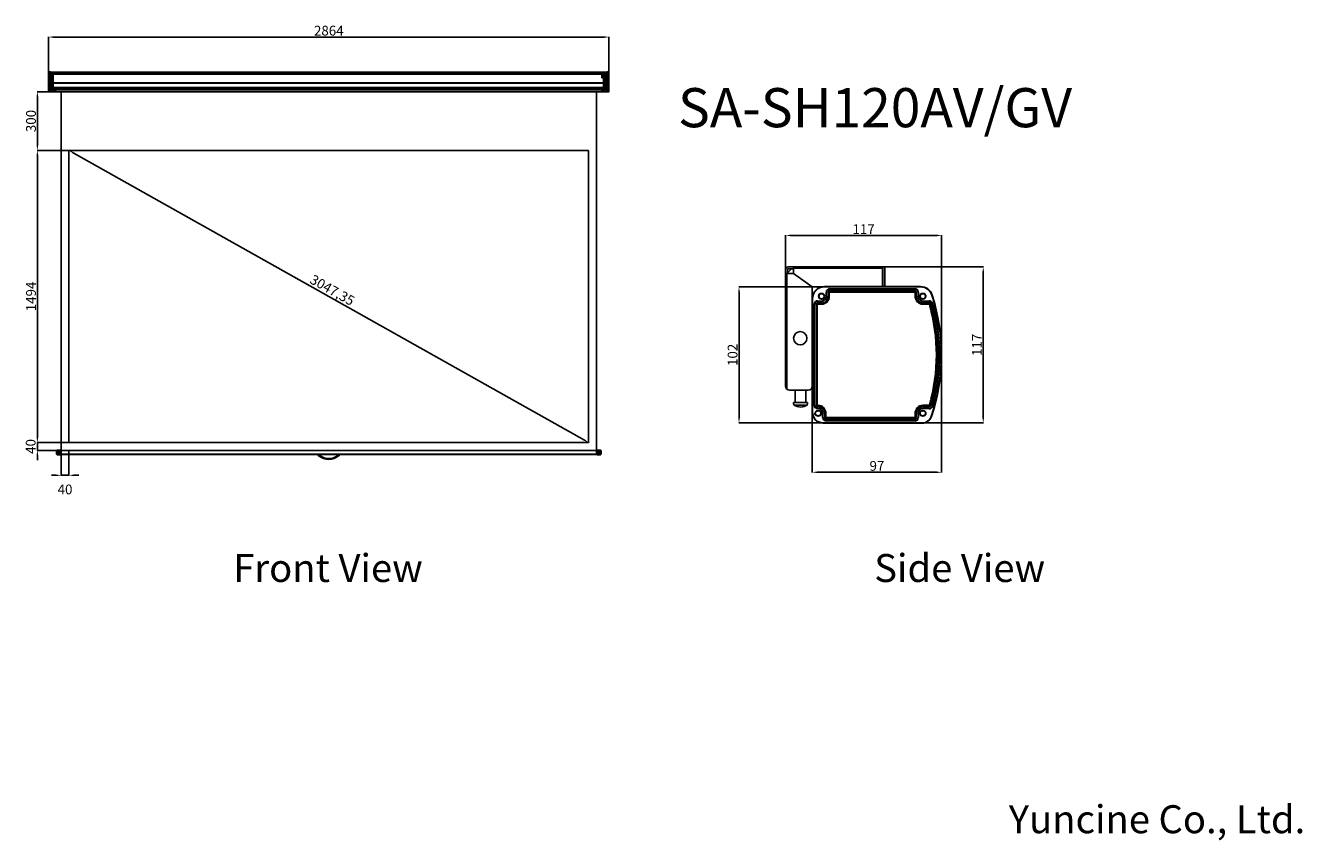
# Model space of a CAD drawing. Units: millimetres. Extents: x 17225 to 23751, y 12115 to 23557.
# Drawn here: x 17225 to 23751, y 12115 to 16282 of the extents above; entities that cross this region are included whole.
import ezdxf

# ---------------------------------------------------------------- set-up
doc = ezdxf.new("R2010")
doc.units = ezdxf.units.MM
doc.linetypes.add('CENTER2', pattern=[28.575, 19.05, -3.175, 3.175, -3.175])
doc.linetypes.add('HIDDEN2', pattern=[4.7625, 3.175, -1.5875])
doc.layers.add('탬플릿', color=7, linetype='Continuous')
doc.styles.get("Standard").update_dxf_attribs({"font": 'arial.ttf'})
doc.dimstyles.new('ISO-25', dxfattribs={"dimtxt": 50, "dimasz": 25, "dimexe": 1.25, "dimexo": 0.625, "dimtad": 1, "dimtxsty": 'Standard', "dimcen": 2.5, "dimadec": 0, "dimazin": 0, "dimtfac": 1, "dimtmove": 2, "dimatfit": 3, "dimfxl": 1, "dimarcsym": 0})

# ---------------------------------------------------------------- blocks, each defined once
blk = doc.blocks.new('*D1')
at = {"color": 0, "lineweight": -2, "transparency": 16777216}
for p, q in [((17446.5, 15643.5), (17284.5, 15643.5)), ((17285.7, 15618.5), (17285.7, 14174.5)), ((17446.5, 14149.5), (17284.5, 14149.5))]:
    blk.add_line(p, q, dxfattribs=at)
at = {"color": 0, "transparency": 16777216}
for points in [[(17281.6, 15618.5), (17289.9, 15618.5), (17285.7, 15643.5)], [(17281.6, 14174.5), (17289.9, 14174.5), (17285.7, 14149.5)]]:
    blk.add_solid(points, dxfattribs=at)
at = {"layer": 'DEFPOINTS', "color": 0, "transparency": 16777216}
for p in [(17447.1, 15643.5), (17285.7, 14149.5), (17447.1, 14149.5)]:
    blk.add_point(p, dxfattribs=at)
at = {"color": 0, "transparency": 16777216, "insert": (17259.6, 14896.5), "char_height": 50, "attachment_point": 5, "rotation": 90}
blk.add_mtext('1494', dxfattribs=at)
blk = doc.blocks.new('*D2')
at = {"color": 0, "lineweight": -2, "transparency": 16777216}
for p, q in [((17407.1, 14108.9), (17407.1, 13980.7)), ((17447.1, 14108.9), (17447.1, 13980.7)), ((17382.1, 13981.9), (17357.1, 13981.9)), ((17407.1, 13981.9), (17447.1, 13981.9)), ((17472.1, 13981.9), (17497.1, 13981.9))]:
    blk.add_line(p, q, dxfattribs=at)
at = {"color": 0, "transparency": 16777216}
for points in [[(17382.1, 13986.1), (17382.1, 13977.8), (17407.1, 13981.9)], [(17472.1, 13986.1), (17472.1, 13977.8), (17447.1, 13981.9)]]:
    blk.add_solid(points, dxfattribs=at)
at = {"layer": 'DEFPOINTS', "color": 0, "transparency": 16777216}
for p in [(17407.1, 14109.5), (17447.1, 14109.5), (17447.1, 13981.9)]:
    blk.add_point(p, dxfattribs=at)
at = {"color": 0, "transparency": 16777216, "insert": (17427.1, 13903.2), "char_height": 50, "attachment_point": 5}
blk.add_mtext('40', dxfattribs=at)
blk = doc.blocks.new('*D3')
at = {"color": 0, "lineweight": -2, "transparency": 16777216}
for p, q in [((17285.7, 14174.5), (17285.7, 14199.5)), ((17406.5, 14149.5), (17284.5, 14149.5)), ((17406.5, 14109.5), (17284.5, 14109.5)), ((17285.7, 14149.5), (17285.7, 14109.5)), ((17285.7, 14084.5), (17285.7, 14059.5))]:
    blk.add_line(p, q, dxfattribs=at)
at = {"color": 0, "transparency": 16777216}
for points in [[(17281.6, 14174.5), (17289.9, 14174.5), (17285.7, 14149.5)], [(17281.6, 14084.5), (17289.9, 14084.5), (17285.7, 14109.5)]]:
    blk.add_solid(points, dxfattribs=at)
at = {"layer": 'DEFPOINTS', "color": 0, "transparency": 16777216}
for p in [(17285.7, 14109.5), (17407.1, 14149.5), (17407.1, 14109.5)]:
    blk.add_point(p, dxfattribs=at)
at = {"color": 0, "transparency": 16777216, "insert": (17258, 14129.5), "char_height": 50, "attachment_point": 5, "rotation": 90}
blk.add_mtext('40', dxfattribs=at)
blk = doc.blocks.new('*D4')
at = {"color": 0, "lineweight": -2, "transparency": 16777216}
for p, q in [((17406.5, 15943.5), (17284.5, 15943.5)), ((17285.7, 15918.5), (17285.7, 15668.5)), ((17406.5, 15643.5), (17284.5, 15643.5))]:
    blk.add_line(p, q, dxfattribs=at)
at = {"color": 0, "transparency": 16777216}
for points in [[(17281.6, 15918.5), (17289.9, 15918.5), (17285.7, 15943.5)], [(17281.6, 15668.5), (17289.9, 15668.5), (17285.7, 15643.5)]]:
    blk.add_solid(points, dxfattribs=at)
at = {"layer": 'DEFPOINTS', "color": 0, "transparency": 16777216}
for p in [(17407.1, 15943.5), (17285.7, 15643.5), (17407.1, 15643.5)]:
    blk.add_point(p, dxfattribs=at)
at = {"color": 0, "transparency": 16777216, "insert": (17259.6, 15793.5), "char_height": 50, "attachment_point": 5, "rotation": 90}
blk.add_mtext('300', dxfattribs=at)
blk = doc.blocks.new('*D5')
at = {"color": 0, "lineweight": -2, "transparency": 16777216}
for p, q in [((17446.8, 15643), (17446.5, 15642.4)), ((17468.9, 15631.3), (20081.3, 14161.8)), ((20103.4, 14150.1), (20103.7, 14150.6))]:
    blk.add_line(p, q, dxfattribs=at)
at = {"color": 0, "transparency": 16777216}
for points in [[(17470.9, 15634.9), (17466.8, 15627.6), (17447.1, 15643.5)], [(20083.3, 14165.4), (20079.2, 14158.2), (20103.1, 14149.5)]]:
    blk.add_solid(points, dxfattribs=at)
at = {"layer": 'DEFPOINTS', "color": 0, "transparency": 16777216}
for p in [(17447.1, 15643.5), (20103.1, 14149.5), (20103.1, 14149.5)]:
    blk.add_point(p, dxfattribs=at)
at = {"color": 0, "transparency": 16777216, "insert": (18790.1, 14923.3), "char_height": 50, "attachment_point": 5, "rotation": 330.64225}
blk.add_mtext('3047,35', dxfattribs=at)
blk = doc.blocks.new('*D6')
at = {"color": 0, "lineweight": -2, "transparency": 16777216}
for p, q in [((17343.1, 15994.2), (17343.1, 16224.1)), ((17368.1, 16222.9), (20182.1, 16222.9)), ((20207.1, 15994.2), (20207.1, 16224.1))]:
    blk.add_line(p, q, dxfattribs=at)
at = {"color": 0, "transparency": 16777216}
for points in [[(17368.1, 16227.1), (17368.1, 16218.7), (17343.1, 16222.9)], [(20182.1, 16227.1), (20182.1, 16218.7), (20207.1, 16222.9)]]:
    blk.add_solid(points, dxfattribs=at)
at = {"layer": 'DEFPOINTS', "color": 0, "transparency": 16777216}
for p in [(20207.1, 16222.9), (17343.1, 15993.5), (20207.1, 15993.5)]:
    blk.add_point(p, dxfattribs=at)
at = {"color": 0, "transparency": 16777216, "insert": (18775.1, 16249), "char_height": 50, "attachment_point": 5}
blk.add_mtext('2864', dxfattribs=at)
blk = doc.blocks.new('*D7')
at = {"layer": 'DEFPOINTS', "color": 0, "transparency": 16777216}
for p in [(21109.7, 15208.4), (21109.7, 15013.4), (21907, 14592.5)]:
    blk.add_point(p, dxfattribs=at)
at = {"layer": '탬플릿', "color": 0, "lineweight": -2, "transparency": 16777216}
for p, q in [((21109.7, 15014), (21109.7, 15209.7)), ((21882, 15208.4), (21134.7, 15208.4)), ((21907, 14593.1), (21907, 15209.7))]:
    blk.add_line(p, q, dxfattribs=at)
at = {"layer": '탬플릿', "color": 0, "transparency": 16777216}
for points in [[(21134.7, 15212.6), (21134.7, 15204.3), (21109.7, 15208.4)], [(21882, 15212.6), (21882, 15204.3), (21907, 15208.4)]]:
    blk.add_solid(points, dxfattribs=at)
at = {"layer": '탬플릿', "color": 0, "transparency": 16777216, "insert": (21508.4, 15234.2), "char_height": 50, "attachment_point": 5}
blk.add_mtext('117', dxfattribs=at)
blk = doc.blocks.new('*D8')
at = {"layer": 'DEFPOINTS', "color": 0, "transparency": 16777216}
for p in [(21606.1, 15047.4), (21809.1, 14250.2), (22119.7, 14250.2)]:
    blk.add_point(p, dxfattribs=at)
at = {"layer": '탬플릿', "color": 0, "lineweight": -2, "transparency": 16777216}
for p, q in [((21606.7, 15047.4), (22121, 15047.4)), ((22119.7, 15022.4), (22119.7, 14275.2)), ((21809.7, 14250.2), (22121, 14250.2))]:
    blk.add_line(p, q, dxfattribs=at)
at = {"layer": '탬플릿', "color": 0, "transparency": 16777216}
for points in [[(22115.6, 15022.4), (22123.9, 15022.4), (22119.7, 15047.4)], [(22115.6, 14275.2), (22123.9, 14275.2), (22119.7, 14250.2)]]:
    blk.add_solid(points, dxfattribs=at)
at = {"layer": '탬플릿', "color": 0, "transparency": 16777216, "insert": (22094, 14648.8), "char_height": 50, "attachment_point": 5, "rotation": 90}
blk.add_mtext('117', dxfattribs=at)
blk = doc.blocks.new('*D9')
at = {"color": 0, "lineweight": -2, "transparency": 16777216}
for p, q in [((21245.9, 14693.1), (21245.9, 13996)), ((21907, 14591.9), (21907, 13996)), ((21270.9, 13997.3), (21882, 13997.3))]:
    blk.add_line(p, q, dxfattribs=at)
at = {"color": 0, "transparency": 16777216}
for points in [[(21270.9, 14001.4), (21270.9, 13993.1), (21245.9, 13997.3)], [(21882, 14001.4), (21882, 13993.1), (21907, 13997.3)]]:
    blk.add_solid(points, dxfattribs=at)
at = {"layer": 'DEFPOINTS', "color": 0, "transparency": 16777216}
for p in [(21245.9, 14693.7), (21907, 14592.5), (21907, 13997.3)]:
    blk.add_point(p, dxfattribs=at)
at = {"color": 0, "transparency": 16777216, "insert": (21576.5, 14023.4), "char_height": 50, "attachment_point": 5}
blk.add_mtext('97', dxfattribs=at)
blk = doc.blocks.new('*D10')
at = {"color": 0, "lineweight": -2, "transparency": 16777216}
for p, q in [((21554.1, 14945.3), (20870.3, 14945.3)), ((20871.6, 14275.2), (20871.6, 14920.3)), ((21554.1, 14250.2), (20870.3, 14250.2))]:
    blk.add_line(p, q, dxfattribs=at)
at = {"color": 0, "transparency": 16777216}
for points in [[(20867.4, 14920.3), (20875.7, 14920.3), (20871.6, 14945.3)], [(20867.4, 14275.2), (20875.7, 14275.2), (20871.6, 14250.2)]]:
    blk.add_solid(points, dxfattribs=at)
at = {"layer": 'DEFPOINTS', "color": 0, "transparency": 16777216}
for p in [(20871.6, 14945.3), (21554.7, 14945.3), (21554.7, 14250.2)]:
    blk.add_point(p, dxfattribs=at)
at = {"color": 0, "transparency": 16777216, "insert": (20845.4, 14597.7), "char_height": 50, "attachment_point": 5, "rotation": 90}
blk.add_mtext('102', dxfattribs=at)

msp = doc.modelspace()

# ---------------------------------------------------------------- hatches: boundary and pattern name
at = {"true_color": 0x000000}
h = msp.add_hatch(color=18, dxfattribs=at)
h.dxf.hatch_style = 1
h.paths.add_polyline_path([(20163.081, 14108.032), (20146.975, 14108.032), (20146.975, 14100.532), (20163.081, 14100.532)], flags=17)
h.paths.add_polyline_path([(20163.081, 14100.532), (20146.975, 14100.532), (20146.975, 14099.032), (20163.081, 14099.032)], flags=17)
h.paths.add_polyline_path([(20163.081, 14099.032), (20146.975, 14099.032), (20146.975, 14090.032), (20163.081, 14090.032)], flags=17)
h.paths.add_polyline_path([(20165.475, 14099.032), (20163.081, 14099.032), (20163.081, 14090.032), (20163.081, 14088.532, 0.35733675), (20164.552, 14089.737, 0.04954367)], flags=17)
h.paths.add_polyline_path([(20165.451, 14100.532), (20163.081, 14100.532), (20163.081, 14099.032), (20165.475, 14099.032, 0.00793801)], flags=17)
h.paths.add_polyline_path([(20164.61, 14108.032), (20163.081, 14108.032), (20163.081, 14100.532), (20165.451, 14100.532, 0.03999526)], flags=17)
h.paths.add_polyline_path([(20163.081, 14109.532), (20163.081, 14108.032), (20164.61, 14108.032, 0.00159139), (20164.552, 14108.327, 0.35733675)], flags=17)
h.paths.add_polyline_path([(20163.081, 14109.532), (20146.975, 14109.532), (20146.975, 14108.032), (20163.081, 14108.032)], flags=17)
h.paths.add_polyline_path([(20163.081, 14111.032), (20146.975, 14111.032), (20146.975, 14109.532), (20163.081, 14109.532, -0.35733675), (20164.552, 14108.327, -0.09933115), (20164.552, 14089.737, -0.35733675), (20163.081, 14088.532), (20146.975, 14088.532), (20146.975, 14087.032), (20163.081, 14087.032, 0.35733675), (20166.022, 14089.441, 0.09933115), (20166.022, 14108.622, 0.35733675)])
h.paths.add_polyline_path([(20163.081, 14090.032), (20146.975, 14090.032), (20146.975, 14088.532), (20163.081, 14088.532)], flags=17)
h = msp.add_hatch(color=18, dxfattribs=at)
h.dxf.hatch_style = 1
h.paths.add_polyline_path([(18729.081, 14084.962), (18729.081, 14088.532), (18721.081, 14088.532), (18721.081, 14085.872, 0.22638132), (18722.936, 14081.985, 0.35389501), (18827.226, 14081.985, 0.22638132), (18829.081, 14085.872), (18829.081, 14088.532), (18821.081, 14088.532), (18821.081, 14084.962, -0.22889923), (18819.946, 14082.612, -0.34851675), (18730.216, 14082.612, -0.22889923)])

# ---------------------------------------------------------------- linework, layer by layer
at = {"color": 1, "linetype": 'CENTER2'}
for p, q in [((17342.581, 16037.532), (17354.081, 16037.532)), ((17370.081, 15998.532), (17345.581, 15998.532)), ((20204.581, 15998.532), (20180.081, 15998.532)), ((20207.581, 16037.532), (20196.081, 16037.532)), ((17342.581, 15949.532), (17354.081, 15949.532)), ((20207.581, 15949.532), (20196.081, 15949.532))]:
    msp.add_line(p, q, dxfattribs=at)
for p, q in [((17343.081, 16043.032), (17343.081, 15944.032)), ((17343.581, 16043.532), (20199.081, 16043.532)), ((17345.581, 16043.532), (17345.581, 15943.532)), ((17345.581, 16041.732), (17351.081, 16041.732)), ((17345.581, 16039.532), (17351.081, 16039.532)), ((17357.081, 16037.232), (17345.581, 16037.232)), ((17345.581, 16035.532), (17351.081, 16035.532)), ((17357.081, 16030.532), (17345.581, 16030.532)), ((17361.081, 16007.532), (17345.581, 16007.532)), ((17361.081, 16004.532), (17345.581, 16004.532)), ((17361.081, 15992.532), (17345.581, 15992.532)), ((17361.081, 15989.532), (17345.581, 15989.532)), ((17346.081, 16044.032), (17346.081, 16041.732)), ((17346.581, 16044.532), (17353.081, 16044.532)), ((17351.081, 15943.532), (17351.081, 16043.532)), ((17351.081, 16037.532), (20199.081, 16037.532)), ((17351.081, 16034.282), (20199.081, 16034.282)), ((17351.081, 16033.532), (20199.081, 16033.532)), ((17351.081, 16032.782), (20199.081, 16032.782)), ((17351.081, 15989.282), (20199.081, 15989.282)), ((17353.081, 16044.532), (17353.081, 15942.532)), ((17357.081, 16037.232), (17357.081, 15951.032)), ((17357.581, 15990.532), (17357.581, 16006.532)), ((17361.081, 16021.032), (17361.081, 15976.032)), ((17361.081, 16021.032), (17364.081, 16021.032)), ((17361.081, 16017.745), (17364.081, 16017.745)), ((17361.081, 16005.309), (17367.081, 16005.309)), ((17361.081, 16000.998), (17367.081, 16000.998)), ((17361.081, 15996.065), (17367.081, 15996.065)), ((17361.081, 15991.754), (17367.081, 15991.754)), ((17364.081, 16041.832), (17364.081, 15945.032)), ((17364.081, 16041.832), (17367.081, 16041.832)), ((17364.081, 16037.232), (17367.081, 16037.232)), ((17364.081, 16030.671), (17367.081, 16030.671)), ((17367.081, 16041.832), (17367.081, 15945.032)), ((17367.081, 16037.432), (17379.081, 16037.432)), ((20171.081, 16037.432), (20171.081, 16013.888)), ((20183.081, 16037.432), (20171.081, 16037.432)), ((20183.081, 16013.888), (20171.081, 16013.888)), ((20179.081, 16030.282), (20179.081, 15966.782)), ((20181.081, 16029.782), (20179.081, 16029.782)), ((20182.081, 16028.782), (20181.081, 16029.782)), ((20182.081, 16028.782), (20182.081, 15968.282)), ((20183.081, 16006.032), (20182.081, 16006.032)), ((20183.081, 15991.032), (20182.081, 15991.032)), ((20183.081, 16041.832), (20183.081, 15945.032)), ((20186.081, 16041.832), (20183.081, 16041.832)), ((20186.081, 16037.232), (20183.081, 16037.232)), ((20186.081, 16030.671), (20183.081, 16030.671)), ((20204.581, 16004.532), (20183.081, 16004.532)), ((20189.081, 16003.632), (20183.081, 16003.632)), ((20189.081, 15993.432), (20183.081, 15993.432)), ((20204.581, 15992.532), (20183.081, 15992.532)), ((20186.081, 16041.832), (20186.081, 15945.032)), ((20189.081, 16021.032), (20186.081, 16021.032)), ((20189.081, 16017.974), (20186.081, 16017.974)), ((20189.081, 16006.492), (20186.081, 16006.492)), ((20189.081, 15990.572), (20186.081, 15990.572)), ((20189.081, 16021.032), (20189.081, 15976.032)), ((20189.081, 16007.532), (20204.581, 16007.532)), ((20189.081, 15989.532), (20204.581, 15989.532)), ((20193.081, 16037.232), (20193.081, 15951.032)), ((20193.081, 16037.232), (20204.581, 16037.232)), ((20193.081, 16030.532), (20204.581, 16030.532)), ((20195.081, 16004.232), (20194.781, 16004.532)), ((20194.781, 15992.532), (20195.081, 15992.832)), ((20195.081, 16004.232), (20195.081, 15992.832)), ((20197.081, 16044.532), (20197.081, 15942.532)), ((20203.581, 16044.532), (20197.081, 16044.532)), ((20199.081, 15943.532), (20199.081, 16043.532)), ((20204.581, 16041.732), (20199.081, 16041.732)), ((20204.581, 16039.532), (20199.081, 16039.532)), ((20204.581, 16035.532), (20199.081, 16035.532)), ((20204.081, 16044.032), (20204.081, 16041.732)), ((20206.581, 16043.532), (20204.081, 16043.532)), ((20204.581, 16043.532), (20204.581, 15943.532)), ((20207.081, 16043.032), (20207.081, 15944.032)), ((17343.581, 15943.532), (17346.081, 15943.532)), ((17357.081, 15956.532), (17345.581, 15956.532)), ((17345.581, 15951.532), (17351.081, 15951.532)), ((17357.081, 15951.032), (17345.581, 15951.032)), ((17345.581, 15947.532), (17351.081, 15947.532)), ((17345.581, 15946.332), (17351.081, 15946.332)), ((17346.081, 15943.032), (17346.081, 15943.532)), ((17346.581, 15942.532), (17353.081, 15942.532)), ((17351.081, 15988.532), (20199.081, 15988.532)), ((17351.081, 15987.782), (20199.081, 15987.782)), ((17351.081, 15964.282), (20199.081, 15964.282)), ((17351.081, 15963.532), (20199.081, 15963.532)), ((17351.081, 15962.782), (20199.081, 15962.782)), ((17351.081, 15962.073), (20199.081, 15962.073)), ((17351.081, 15961.123), (20199.081, 15961.123)), ((17351.081, 15960.162), (20199.081, 15960.162)), ((17351.081, 15959.204), (20199.081, 15959.204)), ((17351.081, 15958.249), (20199.081, 15958.249)), ((17351.081, 15957.296), (20199.081, 15957.296)), ((17351.081, 15956.345), (20199.081, 15956.345)), ((17351.081, 15955.397), (20199.081, 15955.397)), ((17351.081, 15954.451), (20199.081, 15954.451)), ((17351.081, 15953.507), (20199.081, 15953.507)), ((17351.081, 15943.532), (20199.081, 15943.532)), ((17361.081, 15979.032), (17364.081, 15979.032)), ((17361.081, 15976.032), (17364.081, 15976.032)), ((17364.081, 15965.829), (17367.081, 15965.829)), ((17364.081, 15954.317), (17367.081, 15954.317)), ((17364.081, 15951.032), (17367.081, 15951.032)), ((17364.081, 15945.032), (17379.081, 15945.032)), ((17367.081, 15948.032), (17379.081, 15948.032)), ((17379.081, 15948.032), (17379.081, 15945.032)), ((17407.081, 15943.532), (17407.081, 14088.532)), ((20143.081, 15943.532), (17407.081, 15943.532)), ((20143.081, 15943.532), (20143.081, 14109.532)), ((20171.081, 15948.032), (20171.081, 15945.032)), ((20183.081, 15948.032), (20171.081, 15948.032)), ((20186.081, 15945.032), (20171.081, 15945.032)), ((20181.081, 15967.282), (20179.081, 15967.282)), ((20182.081, 15968.282), (20181.081, 15967.282)), ((20186.081, 15965.829), (20183.081, 15965.829)), ((20186.081, 15954.317), (20183.081, 15954.317)), ((20186.081, 15951.032), (20183.081, 15951.032)), ((20189.081, 15979.032), (20186.081, 15979.032)), ((20189.081, 15976.032), (20186.081, 15976.032)), ((20193.081, 15956.532), (20204.581, 15956.532)), ((20193.081, 15951.032), (20204.581, 15951.032)), ((20203.581, 15942.532), (20197.081, 15942.532)), ((20204.581, 15951.532), (20199.081, 15951.532)), ((20204.581, 15947.532), (20199.081, 15947.532)), ((20204.581, 15946.332), (20199.081, 15946.332)), ((20206.581, 15943.532), (20204.081, 15943.532)), ((20204.081, 15943.032), (20204.081, 15943.532)), ((17447.081, 15643.532), (20103.081, 15643.532)), ((17447.081, 15643.532), (17447.081, 14149.532)), ((20103.081, 15643.532), (20103.081, 14149.532)), ((17403.187, 14111.032), (17387.081, 14111.032)), ((17387.081, 14109.532), (20163.081, 14109.532)), ((17387.081, 14109.532), (17387.081, 14088.532)), ((17403.187, 14111.032), (17403.187, 14087.032)), ((17447.081, 14149.532), (20103.081, 14149.532)), ((20143.081, 14109.532), (20143.081, 14088.532)), ((20146.975, 14111.032), (20146.975, 14087.032)), ((20146.975, 14111.032), (20163.081, 14111.032)), ((20163.081, 14109.532), (20163.081, 14088.532)), ((17387.081, 14088.532), (20163.081, 14088.532)), ((17403.187, 14087.032), (17387.081, 14087.032)), ((18721.081, 14088.532), (18729.081, 14088.532)), ((18721.081, 14085.872), (18721.081, 14088.532)), ((18729.081, 14084.962), (18729.081, 14088.532)), ((18729.081, 14088.532), (18821.081, 14088.532)), ((18821.081, 14088.532), (18821.081, 14084.962)), ((18821.081, 14088.532), (18829.081, 14088.532)), ((18829.081, 14088.532), (18829.081, 14085.872)), ((20146.975, 14087.032), (20163.081, 14087.032))]:
    msp.add_line(p, q)
at = {"color": 7, "linetype": 'Continuous'}
for p, q in [((21109.743, 15035.169), (21109.743, 14437.398)), ((21150.593, 15013.382), (21109.743, 15013.382)), ((21115.871, 14422.811), (21115.871, 15013.382)), ((21119.956, 15017.954), (21139.213, 15037.211)), ((21119.956, 15037.211), (21119.956, 15013.382)), ((21119.956, 15037.211), (21150.593, 15037.211)), ((21611.205, 15047.424), (21121.998, 15047.424)), ((21150.593, 15013.382), (21150.593, 15047.424)), ((21606.099, 15041.296), (21150.593, 15041.296)), ((21605.418, 14945.299), (21605.418, 15041.296)), ((21606.099, 15047.424), (21606.099, 14945.299)), ((21616.312, 14945.299), (21616.312, 15042.318)), ((21245.91, 14945.299), (21245.91, 14437.398)), ((21616.312, 14945.299), (21245.91, 14945.299)), ((21225.485, 14416.973), (21130.168, 14416.973)), ((21159.104, 14416.973), (21159.104, 14354.372)), ((21213.57, 14416.973), (21213.57, 14354.372)), ((21222.216, 14354.372), (21150.458, 14354.372)), ((21220.051, 14340.748), (21152.623, 14340.748))]:
    msp.add_line(p, q, dxfattribs=at)
at = {"linetype": 'Continuous', "lineweight": 30}
for p, q in [((21799.492, 14945.299), (21307.866, 14945.299)), ((21245.91, 14883.343), (21245.91, 14304.635)), ((21318.078, 14897.641), (21318.078, 14918.066)), ((21328.291, 14918.066), (21328.291, 14897.641)), ((21333.057, 14897.641), (21333.057, 14918.066)), ((21335.099, 14935.086), (21769.499, 14935.086)), ((21769.499, 14924.874), (21335.099, 14924.874)), ((21335.099, 14920.108), (21769.499, 14920.108)), ((21771.541, 14918.066), (21771.541, 14897.641)), ((21776.307, 14897.641), (21776.307, 14918.066)), ((21786.52, 14918.066), (21786.52, 14897.641)), ((21256.122, 14340.038), (21256.122, 14856.11)), ((21266.335, 14856.11), (21266.335, 14340.038)), ((21271.101, 14340.038), (21271.101, 14856.11)), ((21273.143, 14873.131), (21293.568, 14873.131)), ((21293.568, 14862.918), (21273.143, 14862.918)), ((21273.143, 14858.152), (21293.568, 14858.152)), ((21811.03, 14873.131), (21844.085, 14873.131)), ((21844.085, 14862.918), (21811.03, 14862.918)), ((21811.03, 14858.152), (21844.085, 14858.152)), ((21275.867, 14337.996), (21273.143, 14337.996)), ((21273.143, 14333.23), (21275.867, 14333.23)), ((21275.867, 14323.018), (21273.143, 14323.018)), ((21300.377, 14277.402), (21300.377, 14298.508)), ((21310.589, 14298.508), (21310.589, 14277.402)), ((21315.355, 14277.402), (21315.355, 14298.508)), ((21771.541, 14298.508), (21771.541, 14277.402)), ((21776.307, 14277.402), (21776.307, 14298.508)), ((21786.52, 14298.508), (21786.52, 14277.402)), ((21844.085, 14337.996), (21811.03, 14337.996)), ((21811.03, 14333.23), (21844.085, 14333.23)), ((21844.085, 14323.018), (21811.03, 14323.018)), ((21300.377, 14250.168), (21809.071, 14250.168)), ((21769.499, 14275.359), (21317.397, 14275.359)), ((21317.397, 14270.593), (21769.499, 14270.593)), ((21769.499, 14260.381), (21317.397, 14260.381))]:
    msp.add_line(p, q, dxfattribs=at)
at = {"linetype": 'HIDDEN2'}
for p, q in [((17403.187, 14100.532), (17384.687, 14100.532)), ((17403.187, 14099.032), (17384.687, 14099.032)), ((20164.61, 14108.032), (17385.552, 14108.032)), ((20146.975, 14109.532), (20163.081, 14109.532)), ((20146.975, 14108.032), (20164.61, 14108.032)), ((20146.975, 14100.532), (20165.475, 14100.532)), ((20146.975, 14099.032), (20165.475, 14099.032)), ((17387.081, 14090.032), (20163.081, 14090.032)), ((20146.975, 14088.532), (20163.081, 14088.532))]:
    msp.add_line(p, q, dxfattribs=at)
at = {"linetype": 'Continuous', "lineweight": 30}
for centre in [(21293.568, 14897.641), (21811.03, 14897.641), (21275.867, 14298.508), (21811.03, 14298.508)]:
    msp.add_circle(centre, 14.297, dxfattribs=at)
at = {"color": 7, "linetype": 'Continuous'}
msp.add_circle((21184.635, 14682.497), 34.042, dxfattribs=at)
for centre, radius, start, end in [((17343.581, 16043.032), 0.5, 90, 180), ((17346.581, 16044.032), 0.5, 90, 180), ((20203.581, 16044.032), 0.5, 0, 90), ((20206.581, 16043.032), 0.5, 0, 90), ((17343.581, 15944.032), 0.5, 180, 270), ((17346.581, 15943.032), 0.5, 180, 270), ((20203.581, 15943.032), 0.5, 270, 0), ((20206.581, 15944.032), 0.5, 270, 0), ((17431.937, 14099.032), 48.75, 168.6547046, 191.3452954), ((17387.081, 14108.032), 3, 90, 168.6547046), ((20163.081, 14108.032), 3, 11.3452954, 90), ((20118.225, 14099.032), 48.75, 348.6547046, 11.3452954), ((17387.081, 14090.032), 3, 191.3452954, 270), ((18726.081, 14085.872), 5, 180, 231.0227657), ((18775.081, 14146.432), 82.9, 231.0227657, 308.9772343), ((18732.081, 14084.962), 3, 180, 231.5713967), ((18775.081, 14139.159), 72.183, 231.5713967, 308.4286033), ((18818.081, 14084.962), 3, 308.4286033, 0), ((18824.081, 14085.872), 5, 308.9772343, 0), ((20163.081, 14090.032), 3, 270, 348.6547046)]:
    msp.add_arc(centre, radius, start, end)
for centre, radius, start, end in [((21121.998, 15035.169), 12.255, 90, 180), ((21611.205, 15042.318), 5.106, 0, 90), ((21130.168, 14437.398), 20.425, 180, 270), ((21225.485, 14437.398), 20.425, 270, 0), ((21175.118, 14351.309), 24.85, 172.9181183, 205.1493091), ((21186.337, 14392.159), 61.479, 236.7443058, 303.2556942), ((21197.556, 14351.309), 24.85, 334.8506909, 7.0818817)]:
    msp.add_arc(centre, radius, start, end, dxfattribs=at)
at = {"linetype": 'Continuous', "lineweight": 30}
for centre, radius, start, end in [((21307.866, 14883.343), 61.956, 90, 180), ((21799.492, 14883.343), 61.956, 18.1511077, 90), ((21293.568, 14897.641), 39.488, 270, 0), ((21293.568, 14897.641), 34.722, 270, 0), ((21293.568, 14897.641), 24.51, 270, 0), ((21335.099, 14918.066), 17.021, 90, 180), ((21335.099, 14918.066), 6.808, 90, 180), ((21335.099, 14918.066), 2.042, 90, 180), ((21769.499, 14918.066), 17.021, 0, 90), ((21769.499, 14918.066), 6.808, 0, 90), ((21769.499, 14918.066), 2.042, 0, 90), ((21811.03, 14897.641), 39.488, 180, 270), ((21811.03, 14897.641), 34.722, 180, 270), ((21811.03, 14897.641), 24.51, 180, 270), ((20929.34, 14598.074), 977.676, 341.195241, 18.1511077), ((21273.143, 14856.11), 17.021, 90, 180), ((21273.143, 14856.11), 6.808, 90, 180), ((21273.143, 14856.11), 2.042, 90, 180), ((21844.085, 14856.11), 17.021, 15.7529481, 90), ((21844.085, 14856.11), 6.808, 15.7529481, 90), ((21844.085, 14856.11), 2.042, 15.7529481, 90), ((20929.34, 14598.074), 952.485, 344.2470519, 15.7529481), ((20929.34, 14598.074), 957.251, 344.2470519, 15.7529481), ((20929.34, 14598.074), 967.463, 344.2470519, 15.7529481), ((21300.377, 14304.635), 54.467, 180, 270), ((21273.143, 14340.038), 17.021, 180, 270), ((21273.143, 14340.038), 6.808, 180, 270), ((21273.143, 14340.038), 2.042, 180, 270), ((21275.867, 14298.508), 39.488, 0, 90), ((21275.867, 14298.508), 34.722, 0, 90), ((21275.867, 14298.508), 24.51, 0, 90), ((21811.03, 14298.508), 39.488, 90, 180), ((21811.03, 14298.508), 34.722, 90, 180), ((21811.03, 14298.508), 24.51, 90, 180), ((21844.085, 14340.038), 2.042, 270, 344.2470519), ((21844.085, 14340.038), 6.808, 270, 344.2470519), ((21844.085, 14340.038), 17.021, 270, 344.2470519), ((21317.397, 14277.402), 17.021, 180, 270), ((21317.397, 14277.402), 6.808, 180, 270), ((21317.397, 14277.402), 2.042, 180, 270), ((21769.499, 14277.402), 17.021, 270, 0), ((21769.499, 14277.402), 6.808, 270, 0), ((21769.499, 14277.402), 2.042, 270, 0), ((21809.071, 14298.508), 48.339, 270, 341.195241)]:
    msp.add_arc(centre, radius, start, end, dxfattribs=at)
at = {"linetype": 'HIDDEN2'}
for centre, radius, start, end in [((17431.937, 14099.032), 47.25, 168.6547046, 191.3452954), ((17387.081, 14108.032), 1.5, 90, 168.6547046), ((20163.081, 14108.032), 1.5, 11.3452954, 90), ((20118.225, 14099.032), 47.25, 348.6547046, 11.3452954), ((17387.081, 14090.032), 1.5, 191.3452954, 270), ((20163.081, 14090.032), 1.5, 270, 348.6547046)]:
    msp.add_arc(centre, radius, start, end, dxfattribs=at)
at = {"layer": '탬플릿'}
msp.add_line((21245.91, 14945.299), (21150.593, 15013.382), dxfattribs=at)

# ---------------------------------------------------------------- texts
at = {"attachment_point": 1}
for s, width, insert, char_height in [('SA-SH120AV/GV', 4098.41177, (20559.903, 15961.719, 38727.129), 200), ('{\\C256;Front View}', 4098.41177, (18286.566, 13579.315, 38727.129), 143.0784), ('{\\C256;Side View}', 4454.79539, (21562.609, 13579.315, 38727.129), 143.0784), ('{\\fGulim|b0|i0|c129|p49;\\C256;Yuncine Co., Ltd.}', 1954.30688, (22250.179, 12294.701), 143.0784)]:
    msp.add_mtext_dynamic_manual_height_columns(s, width=width, gutter_width=17.885, heights=[0], dxfattribs=dict(at, insert=insert, char_height=char_height))

# ---------------------------------------------------------------- dimensions: what is measured, and where the dimension line sits
for base, p1, p2, picture, middle in [((20207.081, 16222.885), (17343.081, 15993.532), (20207.081, 15993.532), '*D6', (18775.081, 16249.038)), ((17447.081, 13981.943), (17407.081, 14109.532), (17447.081, 14109.532), '*D2', (17427.081, 13903.169))]:
    dim = msp.add_linear_dim(base=base, p1=p1, p2=p2, dimstyle='ISO-25')
    dim.commit()
    dim.dimension.update_dxf_attribs({"geometry": picture, "text_midpoint": middle})
for base, p1, p2, picture, middle in [((17285.737, 15643.532), (17407.081, 15943.532), (17407.081, 15643.532), '*D4', (17259.567, 15793.532)), ((17285.737, 14149.532), (17447.081, 15643.532), (17447.081, 14149.532), '*D1', (17259.584, 14896.532)), ((17285.737, 14109.532), (17407.081, 14149.532), (17407.081, 14109.532), '*D3', (17258.021, 14129.532))]:
    dim = msp.add_linear_dim(base=base, p1=p1, p2=p2, angle=90, dimstyle='ISO-25')
    dim.commit()
    dim.dimension.update_dxf_attribs({"geometry": picture, "text_midpoint": middle})
dim = msp.add_aligned_dim(p1=(17447.081, 15643.532), p2=(20103.081, 14149.532), distance=0, dimstyle='ISO-25')
dim.commit()
dim.dimension.update_dxf_attribs({"geometry": '*D5', "text_midpoint": (18790.119, 14923.265)})
dim = msp.add_linear_dim(base=(20871.56, 14945.299), p1=(21554.724, 14250.168), p2=(21554.724, 14945.299), angle=90, text='102', dimstyle='ISO-25')
dim.commit()
dim.dimension.update_dxf_attribs({"geometry": '*D10', "text_midpoint": (20845.406, 14597.734)})
dim = msp.add_linear_dim(base=(21907, 13997.273), p1=(21245.91, 14693.693), p2=(21907, 14592.497), text='97', dimstyle='ISO-25')
dim.commit()
dim.dimension.update_dxf_attribs({"geometry": '*D9', "text_midpoint": (21576.455, 14023.426)})
at = {"layer": '탬플릿'}
for base, p1, p2, angle, picture, middle in [((21109.743, 15208.423), (21907, 14592.497), (21109.743, 15013.382), 180, '*D7', (21508.372, 15234.15)), ((22119.737, 14250.168), (21606.099, 15047.424), (21809.071, 14250.168), 90, '*D8', (22094.009, 14648.796))]:
    dim = msp.add_linear_dim(base=base, p1=p1, p2=p2, angle=angle, text='117', dimstyle='ISO-25', dxfattribs=at)
    dim.commit()
    dim.dimension.update_dxf_attribs({"geometry": picture, "text_midpoint": middle})

doc.saveas('drawing.dxf')
